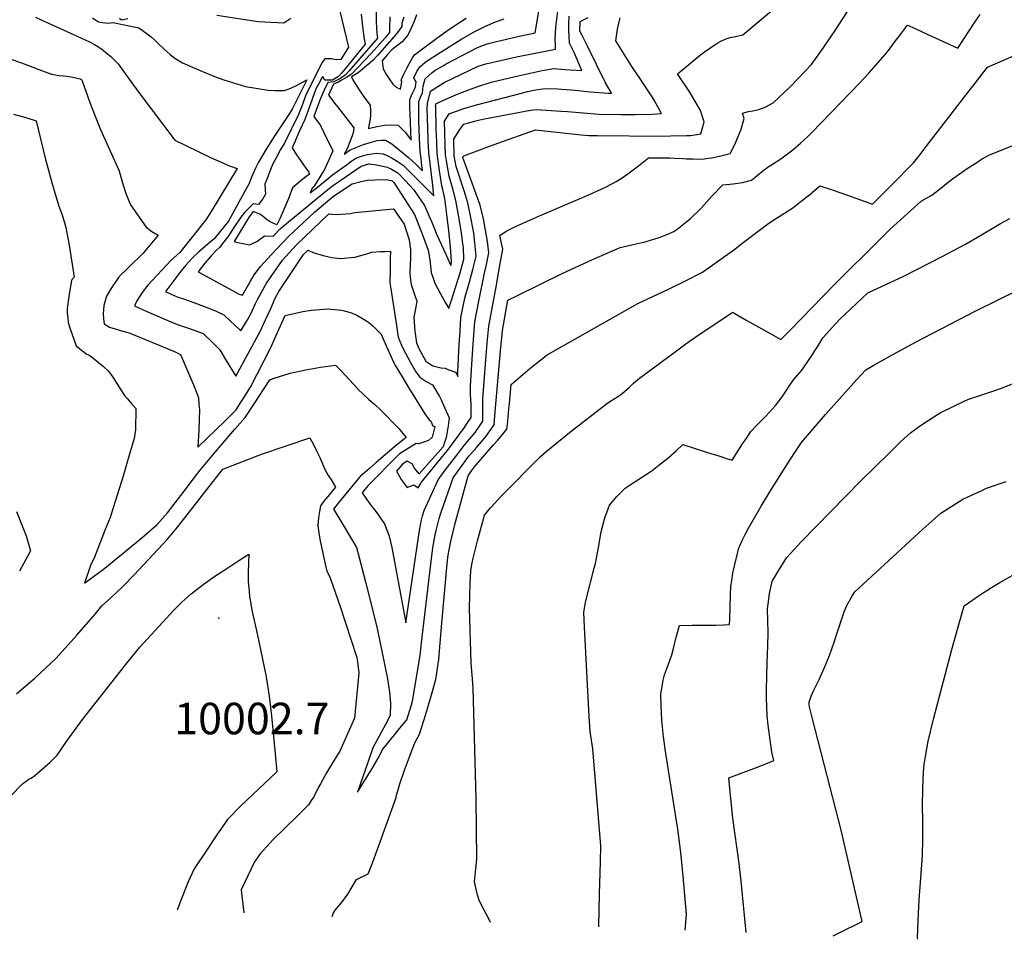
# Model space of a CAD drawing. Units: inches. Extents: x 2624668 to 2629884, y 1433875 to 1438410.
# Drawn here: x 2627793 to 2628333, y 1433934 to 1434438 of the extents above; entities that cross this region are included whole.
import ezdxf
from ezdxf.enums import TextEntityAlignment as Align

# ---------------------------------------------------------------- set-up
doc = ezdxf.new("R2010")
doc.units = ezdxf.units.IN
doc.header["$MEASUREMENT"] = 0
doc.layers.add('tile_2999_07_contour_10ft', color=223, linetype='Continuous')
doc.layers.add('tile_2999_07_spot_elev', color=104, linetype='Continuous')
doc.styles.add('Arial', font='arial.ttf')

msp = doc.modelspace()

# ---------------------------------------------------------------- linework, layer by layer
at = {"layer": 'tile_2999_07_contour_10ft'}
for points, elevation in [([(2627788.61, 1434416.15), (2627794.46, 1434414.08), (2627800.6, 1434411.71), (2627803.78, 1434410.34), (2627810.72, 1434407.78), (2627815, 1434407.2), (2627819.41, 1434406.72), (2627823.44, 1434405.96), (2627826.48, 1434405.26), (2627827.25, 1434404.92), (2627827.54, 1434404.15), (2627831.73, 1434392.4), (2627836.65, 1434379.81), (2627837.68, 1434377.59), (2627847.62, 1434355.2), (2627848.41, 1434352.95), (2627849.52, 1434348.8), (2627851.55, 1434342.46), (2627854.01, 1434336.31), (2627862.73, 1434324.06), (2627865.83, 1434321.74), (2627869.25, 1434319.59), (2627860.99, 1434309.83), (2627858.64, 1434307.48), (2627855.52, 1434304.41), (2627851.12, 1434300.18), (2627848.94, 1434298.01), (2627847.47, 1434296.37), (2627843.72, 1434290.87), (2627840.87, 1434286.25), (2627839.52, 1434281.15), (2627839.03, 1434276.46), (2627839.3, 1434273.85), (2627839.66, 1434271.14), (2627842.57, 1434269.24), (2627845.62, 1434268.23), (2627849.88, 1434267.03), (2627853.32, 1434266.13), (2627874.16, 1434257.55), (2627878.87, 1434255.55), (2627881.57, 1434254.29), (2627888.68, 1434237.72), (2627890.56, 1434232.53), (2627891.25, 1434230.54), (2627891.57, 1434227.12), (2627891.81, 1434224.03), (2627891.52, 1434213.02), (2627891.04, 1434203.49), (2627905.94, 1434217.97), (2627911.75, 1434223.75), (2627916.69, 1434231.35), (2627919.84, 1434236.42), (2627930.98, 1434258.13), (2627933.73, 1434264.26), (2627938.75, 1434275.64), (2627948.56, 1434277.86), (2627953.07, 1434278.55), (2627957.85, 1434278.99), (2627962.25, 1434279.26), (2627969.65, 1434278.6), (2627971.06, 1434278.27), (2627974.61, 1434277.2), (2627978, 1434275.77), (2627981.28, 1434273.98), (2627984.42, 1434272.04), (2627986.96, 1434269.84), (2627988.7, 1434268.19), (2627991.34, 1434265.46), (2627992.83, 1434261.96), (2627996.69, 1434253.25), (2627997.99, 1434250.38), (2627999.33, 1434247.97), (2628005.08, 1434238.38), (2628006.39, 1434236.21), (2628015.31, 1434221.66), (2628017.7, 1434218.45), (2628018.7, 1434217.77), (2628019.68, 1434215.13), (2628020.79, 1434214.72), (2628020.15, 1434211.84), (2628019.43, 1434208.99), (2628017.28, 1434207.16), (2628014.3, 1434206.06), (2628011.87, 1434205.38), (2628010.64, 1434205.4), (2628001.41, 1434199.78), (2627999.77, 1434198.17), (2627985.07, 1434183.29), (2627984.22, 1434182.39), (2627982.52, 1434180.31), (2627980.95, 1434178.38), (2627983.39, 1434174.91), (2627986.03, 1434171.18), (2627987.39, 1434169.61), (2627989.99, 1434166.22), (2627993.49, 1434161.08), (2627995.73, 1434154.65), (2627997.29, 1434148.54), (2628003.54, 1434115.07), (2628004.95, 1434107.24), (2628012.47, 1434157.83), (2628013.43, 1434163.74), (2628014.03, 1434165.94), (2628014.93, 1434168.84), (2628022.6, 1434185.58), (2628025.97, 1434190.1), (2628035.18, 1434202.18), (2628036.9, 1434204.43), (2628039.74, 1434207.8), (2628042.83, 1434211.48), (2628047.15, 1434217.7), (2628047.1, 1434220.26), (2628047.1, 1434229.97), (2628048.98, 1434253.77), (2628049.69, 1434262.45), (2628050.36, 1434269.77), (2628054.38, 1434291.29), (2628056.32, 1434302.07), (2628058.01, 1434311.88), (2628056.48, 1434319.51), (2628059.98, 1434321.85), (2628065.04, 1434324.37), (2628078.19, 1434330.26), (2628104.19, 1434341.37), (2628113.58, 1434345.55), (2628115.04, 1434346.25), (2628120.08, 1434348.99), (2628122.84, 1434350.66), (2628126.56, 1434353.21), (2628130.24, 1434355.96), (2628132.33, 1434357.61), (2628137.84, 1434362.09), (2628149.52, 1434362.01), (2628152.11, 1434361.8), (2628156.6, 1434361.62), (2628158.67, 1434361.53), (2628162.26, 1434361.4), (2628167.27, 1434361.34), (2628170.53, 1434361.8), (2628172.62, 1434362.1), (2628176.81, 1434362.97), (2628182.6, 1434364.47), (2628185.19, 1434369.39), (2628187.38, 1434374.58), (2628188.44, 1434377.15), (2628190.27, 1434383.57), (2628189.39, 1434386.5), (2628192.7, 1434387.46), (2628195.03, 1434387.72), (2628198.3, 1434388.54), (2628201.72, 1434389.75), (2628206.13, 1434392.15), (2628212.41, 1434398), (2628216.02, 1434401.48), (2628227.13, 1434413.23), (2628233.85, 1434422.56), (2628240.92, 1434432.88), (2628253.75, 1434453.06)], 9970), ([(2627996.09, 1434439.22), (2627995.93, 1434432.88), (2627996.01, 1434430.76), (2627993.55, 1434427.77), (2627985.94, 1434419.1), (2627975.15, 1434407.94), (2627972.65, 1434406.3), (2627970.11, 1434404.7), (2627968.21, 1434403.61), (2627966.19, 1434402.69), (2627965.36, 1434402.44), (2627962.63, 1434396.27), (2627966.08, 1434391.83), (2627967.75, 1434389.71), (2627974.64, 1434380.79), (2627976.41, 1434378.43), (2627976.21, 1434376.45), (2627975.48, 1434374.09), (2627974.27, 1434370.73), (2627972.71, 1434366.86), (2627971.17, 1434363.95), (2627974.46, 1434366.43), (2627979.08, 1434368.29), (2627981.7, 1434369.23), (2627985.44, 1434370.46), (2627989.27, 1434371.55), (2627991.78, 1434371.63), (2627993.87, 1434371.64), (2627997.2, 1434369.69), (2628003.29, 1434364.79), (2628006.36, 1434362.2), (2628010.78, 1434358.17), (2628014.05, 1434354.98), (2628013.53, 1434359.54), (2628013.26, 1434361.64), (2628012.8, 1434365.54), (2628012.44, 1434372.67), (2628012.11, 1434382.42), (2628011.98, 1434387.49), (2628012.01, 1434390.06), (2628012.08, 1434392.8), (2628013.01, 1434395.29), (2628013.99, 1434397.54), (2628014.45, 1434401.2), (2628015.51, 1434405.22), (2628019.41, 1434408.72), (2628020.98, 1434410.07), (2628025.3, 1434412.51), (2628027.07, 1434413.48), (2628043.91, 1434422.23), (2628045.95, 1434423.12), (2628049.47, 1434424.46), (2628053.79, 1434425.51), (2628066.26, 1434428.51), (2628075.78, 1434430.55), (2628078.81, 1434449.08)], 9910), ([(2627802.04, 1434439.09), (2627805.18, 1434437.65), (2627829.16, 1434426.68), (2627831.55, 1434425.59), (2627834.29, 1434424.18), (2627836.52, 1434422.78), (2627837.53, 1434422.14), (2627838.18, 1434421.69), (2627840.41, 1434419.89), (2627843.31, 1434417.45), (2627845.41, 1434415.55), (2627847.37, 1434413.59), (2627852.86, 1434405.93), (2627858.59, 1434397.84), (2627878.31, 1434371.68), (2627897.86, 1434362.25), (2627903.84, 1434359.57), (2627907.82, 1434357.9), (2627912.58, 1434356.19), (2627898.34, 1434332.61), (2627895.41, 1434327.97), (2627881.13, 1434310.12), (2627876.31, 1434306.03), (2627863.66, 1434292.27), (2627860.44, 1434288.25), (2627857.64, 1434283.61), (2627856.26, 1434280.92), (2627862.6, 1434277.98), (2627869.01, 1434275.17), (2627876.25, 1434272.08), (2627880.42, 1434270.53), (2627886.32, 1434268.49), (2627893.89, 1434265.81), (2627898.98, 1434260.87), (2627903.07, 1434256.78), (2627906.21, 1434251.55), (2627911.8, 1434242.41), (2627925.31, 1434267.27), (2627928.12, 1434273.31), (2627930.9, 1434279.4), (2627933.43, 1434285.13), (2627935.38, 1434288.8), (2627948.91, 1434309.01), (2627949.6, 1434309.79), (2627951.23, 1434311.35), (2627954.71, 1434310.03), (2627959.55, 1434308.55), (2627964.36, 1434307.43), (2627969.11, 1434306.93), (2627976.92, 1434307.54), (2627983.64, 1434309.46), (2627986.29, 1434310.33), (2627990.79, 1434310.71), (2627993.39, 1434310.78), (2627996.49, 1434310.79), (2627996.43, 1434307.16), (2627996.26, 1434300.31), (2627996.2, 1434293.48), (2627996.65, 1434290.28), (2627999.76, 1434270.1), (2628000.81, 1434263.77), (2628001.59, 1434261.58), (2628002.53, 1434259.33), (2628003.8, 1434256.55), (2628005.95, 1434252.53), (2628007.47, 1434249.89), (2628010.49, 1434244.79), (2628012.61, 1434241.82), (2628016.44, 1434239.2), (2628019.5, 1434237.57), (2628022.3, 1434233), (2628023.31, 1434231.27), (2628024.42, 1434229.05), (2628025.6, 1434226.53), (2628028.71, 1434219.48), (2628028.1, 1434215.12), (2628027.81, 1434213), (2628027.02, 1434208.84), (2628026.01, 1434205.47), (2628025.43, 1434203.7), (2628019.33, 1434196.86), (2628012.15, 1434188.84), (2628009.7, 1434192.06), (2628008.33, 1434194.27), (2628005.6, 1434195.76), (2628003.32, 1434194.26), (2627999.86, 1434190.35), (2628002.4, 1434185.7), (2628005.71, 1434181.31), (2628009.25, 1434182.79), (2628011.72, 1434181.13), (2628013.3, 1434183.94), (2628013.48, 1434184.33), (2628016.87, 1434188.38), (2628024.15, 1434197.21), (2628027.79, 1434201.64), (2628037.06, 1434214.32), (2628038.25, 1434216), (2628040.81, 1434219.79), (2628040.65, 1434227.12), (2628040.41, 1434232.25), (2628040.36, 1434237.15), (2628041.69, 1434257.38), (2628042.2, 1434264.76), (2628042.76, 1434272.12), (2628044.98, 1434283.5), (2628048.03, 1434298.91), (2628049.01, 1434302.64), (2628050.45, 1434309.94), (2628049.58, 1434316.2), (2628048.62, 1434322.44), (2628047.42, 1434328.61), (2628045.71, 1434336.1), (2628044.24, 1434340.12), (2628036.17, 1434362.28), (2628036.16, 1434362.38), (2628036.15, 1434362.54), (2628036.63, 1434363.08), (2628049.77, 1434367.97), (2628055.34, 1434369.99), (2628075.97, 1434377.3), (2628100.9, 1434374.6), (2628105.26, 1434374.28), (2628109.93, 1434374.22), (2628127.45, 1434374.03), (2628136.19, 1434373.97), (2628149.84, 1434374.08), (2628158.67, 1434374.26), (2628161.07, 1434374.31), (2628166.47, 1434375.22), (2628168.3, 1434381.77), (2628167.32, 1434385.02), (2628166.28, 1434387.97), (2628160.56, 1434397.98), (2628153.85, 1434408), (2628155.57, 1434409.48), (2628165.51, 1434417.7), (2628168.57, 1434420.04), (2628171.99, 1434422.53), (2628175.44, 1434424.89), (2628177.94, 1434426.07), (2628180.42, 1434427.18), (2628182.58, 1434427.88), (2628185.61, 1434428.42), (2628189.53, 1434429.46), (2628209.78, 1434446.31)], 9960), ([(2627988.74, 1434443.01), (2627988.71, 1434436.6), (2627989.07, 1434429.99), (2627989.34, 1434427.55), (2627973.65, 1434409.43), (2627971.86, 1434407.46), (2627971.63, 1434407.23), (2627968.72, 1434405.38), (2627965.42, 1434403.65), (2627962.16, 1434403.34), (2627960.12, 1434399.13), (2627958.21, 1434394.5), (2627957.08, 1434391.52), (2627954.57, 1434384.7), (2627958.2, 1434379.68), (2627960.05, 1434375.89), (2627961.91, 1434372.1), (2627963.75, 1434368.31), (2627964.91, 1434365.85), (2627964.58, 1434365.01), (2627960.15, 1434355.29), (2627958.62, 1434352.77), (2627954.65, 1434346.54), (2627953.69, 1434345.43), (2627952.6, 1434342.82), (2627957.4, 1434346.71), (2627959.86, 1434348.7), (2627962.31, 1434350.67), (2627964.78, 1434352.62), (2627972.9, 1434358.53), (2627974.66, 1434359.81), (2627977.5, 1434361.85), (2627981.15, 1434363.12), (2627984, 1434363.81), (2627988.61, 1434364.58), (2627992.42, 1434364.25), (2627994.67, 1434363.22), (2627997.43, 1434361.91), (2628000.12, 1434360.21), (2628003.4, 1434357.91), (2628007.71, 1434353.73), (2628016.22, 1434345.2), (2628020.33, 1434341.15), (2628019.77, 1434346.88), (2628019.07, 1434352.88), (2628017.48, 1434364.91), (2628017.17, 1434371.57), (2628016.9, 1434378.22), (2628016.74, 1434383.99), (2628016.67, 1434389.08), (2628016.74, 1434391.83), (2628018.42, 1434398.51), (2628025.99, 1434403.26), (2628030.54, 1434405.5), (2628044.64, 1434412.25), (2628048.76, 1434413.6), (2628065.52, 1434417.29), (2628086.9, 1434421.5), (2628086.87, 1434423.99), (2628086.69, 1434426.73), (2628087.07, 1434433.62), (2628088.71, 1434446.8)], 9920), ([(2627789.97, 1434385.86), (2627794.69, 1434384.69), (2627796.71, 1434384.07), (2627802.49, 1434382.27), (2627807.6, 1434361.16), (2627808.19, 1434358.49), (2627811.15, 1434347.8), (2627814.77, 1434335.45), (2627816.67, 1434330.82), (2627818.06, 1434325.91), (2627818.59, 1434323.76), (2627819.79, 1434317.99), (2627820.34, 1434315.2), (2627822.9, 1434299.09), (2627823.27, 1434296.69), (2627821.75, 1434295.02), (2627820.23, 1434285.99), (2627819.36, 1434279.39), (2627819.45, 1434276.9), (2627819.69, 1434274.4), (2627819.96, 1434271.71), (2627821.05, 1434268.28), (2627824.28, 1434258.95), (2627827.21, 1434256.66), (2627830.08, 1434254.49), (2627831.33, 1434254.15), (2627833.54, 1434252.42), (2627836.44, 1434250.07), (2627839.3, 1434247.69), (2627842, 1434245.18), (2627844.34, 1434241.82), (2627846.54, 1434238.36), (2627848.77, 1434234.92), (2627850.42, 1434232.39), (2627850.8, 1434231.86), (2627852.18, 1434230.06), (2627854.24, 1434227.73), (2627857.03, 1434224.63), (2627856.8, 1434212.92), (2627856.02, 1434208.18), (2627853.41, 1434199.12), (2627849.99, 1434187.57), (2627844.57, 1434170.29), (2627842.89, 1434165), (2627840.29, 1434158.34), (2627834.29, 1434143.23), (2627832.21, 1434138.72), (2627828.95, 1434129.03), (2627840.01, 1434137.11), (2627854.29, 1434148.87), (2627861.54, 1434154.96), (2627868.74, 1434161.14), (2627874.28, 1434167.54), (2627876.79, 1434170.65), (2627883.41, 1434179.43), (2627890.2, 1434188.29), (2627892.24, 1434190.94), (2627899.56, 1434199.66), (2627910.06, 1434212.12), (2627911.49, 1434213.59), (2627916.89, 1434219.67), (2627921.89, 1434227.23), (2627930.35, 1434240.42), (2627932.75, 1434241.21), (2627941.54, 1434244.07), (2627950.19, 1434245.8), (2627958.16, 1434247.24), (2627966.43, 1434248.41), (2627969.47, 1434245.38), (2627978.6, 1434235.38), (2627978.72, 1434235.25), (2627981.57, 1434232.49), (2627984.73, 1434229.62), (2627987.94, 1434226.82), (2627991.07, 1434223.9), (2628001.05, 1434213.68), (2628003.35, 1434211.01), (2628005.09, 1434208.8), (2628003.24, 1434207.27), (2628000.8, 1434205.31), (2627999.76, 1434204.57), (2627988.67, 1434195.03), (2627984.95, 1434191.82), (2627979.91, 1434187.36), (2627976.98, 1434183.97), (2627967.89, 1434172.87), (2627965.25, 1434169.51), (2627968.84, 1434163.93), (2627976.68, 1434150.66), (2627977.94, 1434148.52), (2627978.5, 1434146.52), (2627982.99, 1434128.95), (2627988.78, 1434105.85), (2627990.53, 1434097.91), (2627994.83, 1434076.55), (2627996.07, 1434069.15), (2627996.52, 1434063.16), (2627996.28, 1434056.47), (2627993.79, 1434051.6), (2627992.64, 1434049.48), (2627986.88, 1434038.72), (2627984.04, 1434030.71), (2627978.46, 1434014.5), (2627986.42, 1434027.43), (2627990.29, 1434034.07), (2627992.21, 1434037.83), (2627994.21, 1434040.19), (2628001.69, 1434049.5), (2628005.42, 1434054.17), (2628008.08, 1434062.31), (2628008.54, 1434064.38), (2628012.73, 1434089.32), (2628013.53, 1434096.19), (2628018.56, 1434139.41), (2628019.81, 1434148.27), (2628021.03, 1434155.44), (2628021.66, 1434158.49), (2628022.4, 1434161.42), (2628023.25, 1434164.33), (2628024.17, 1434167.24), (2628030.92, 1434186.72), (2628034.07, 1434191.2), (2628039.49, 1434198.5), (2628041.09, 1434200.38), (2628043.86, 1434203.5), (2628046.21, 1434206.3), (2628048.86, 1434209.49), (2628053.4, 1434215.64), (2628053.79, 1434222.83), (2628056.94, 1434258.2), (2628057.45, 1434263.41), (2628057.85, 1434267.46), (2628060.8, 1434284.04), (2628066.42, 1434286.85), (2628090.97, 1434298.87), (2628106.77, 1434306.05), (2628122.43, 1434312.82), (2628129.52, 1434314.57), (2628134.45, 1434315.58), (2628136.65, 1434316.14), (2628143.63, 1434318.39), (2628147.56, 1434319.74), (2628151.71, 1434321.69), (2628153.64, 1434322.99), (2628159.12, 1434327.27), (2628160.65, 1434328.59), (2628166.87, 1434334.7), (2628172.59, 1434341.02), (2628178.52, 1434347.25), (2628184.22, 1434347.77), (2628189.31, 1434348.58), (2628194.3, 1434349.72), (2628200.58, 1434354.93), (2628204.02, 1434357.39), (2628205.73, 1434358.62), (2628210.29, 1434361.55), (2628216.93, 1434366.39), (2628221.14, 1434370.12), (2628225.26, 1434373.92), (2628227.32, 1434375.89), (2628253.46, 1434402.92), (2628258.56, 1434408.44), (2628268.78, 1434420.12), (2628273.26, 1434426.16), (2628274.77, 1434428.2), (2628279.76, 1434434.74), (2628284.02, 1434432.81), (2628290.94, 1434429.65), (2628307.37, 1434422.09), (2628317.06, 1434436.88), (2628319.57, 1434440.58)], 9980), ([(2627833.3, 1434438.77), (2627836.57, 1434436.62), (2627838.55, 1434436.25), (2627841.89, 1434435.81), (2627844.4, 1434436.11), (2627858.67, 1434433.29), (2627862.53, 1434430.56), (2627865.46, 1434428.38), (2627867.67, 1434426.27), (2627869.36, 1434424.53), (2627872.47, 1434421.53), (2627875.73, 1434418.66), (2627878.43, 1434416.64), (2627882.65, 1434413.99), (2627893.59, 1434409.24), (2627900.58, 1434406.47), (2627905.16, 1434404.74), (2627917.04, 1434401.13), (2627929.48, 1434399.12), (2627933.38, 1434398.99), (2627938.51, 1434398.84), (2627941.97, 1434400.18), (2627945.31, 1434401.86), (2627948.63, 1434403.58), (2627950.69, 1434404.71), (2627942.57, 1434388.72), (2627941.27, 1434386.23), (2627933.21, 1434374.29), (2627928.43, 1434366.76), (2627923.94, 1434359.23), (2627922.74, 1434356.77), (2627921.75, 1434354.64), (2627920.42, 1434351.45), (2627918.93, 1434347.55), (2627916.62, 1434343.34), (2627907.7, 1434327.33), (2627899.95, 1434317.57), (2627896.72, 1434314.9), (2627891.27, 1434310.36), (2627887.97, 1434307.25), (2627884.47, 1434303.17), (2627881.18, 1434299.1), (2627874.58, 1434290.47), (2627873.26, 1434288.75), (2627878.38, 1434286.41), (2627880.27, 1434285.72), (2627882.64, 1434284.87), (2627888.75, 1434282.74), (2627897.93, 1434279.2), (2627900.93, 1434277.95), (2627905.24, 1434275.96), (2627909.13, 1434272.3), (2627911.07, 1434270.42), (2627914.52, 1434267.22), (2627917.59, 1434272.42), (2627919.74, 1434276.26), (2627922.64, 1434282.16), (2627923.7, 1434284.45), (2627928.56, 1434293.35), (2627937.38, 1434305.92), (2627942.75, 1434311.9), (2627945.02, 1434314.38), (2627962.74, 1434331.3), (2627966.84, 1434330.94), (2627974.64, 1434331.59), (2627976.95, 1434332.1), (2627998.25, 1434334.07), (2628004.04, 1434325.65), (2628006.84, 1434317.02), (2628007.47, 1434311.83), (2628007.43, 1434307.01), (2628007.23, 1434303.64), (2628007.21, 1434298.6), (2628007.43, 1434294.92), (2628007.94, 1434292.64), (2628010.07, 1434285.96), (2628010.99, 1434283.69), (2628010.51, 1434281.35), (2628009.37, 1434274.48), (2628009.81, 1434266.95), (2628010.73, 1434260.67), (2628012.08, 1434257.47), (2628015.83, 1434250.55), (2628019.69, 1434248), (2628024.12, 1434246.99), (2628026.53, 1434246.72), (2628028.53, 1434245.94), (2628032.11, 1434244.52), (2628032.46, 1434244.03), (2628032.79, 1434243.53), (2628033.5, 1434242.16), (2628033.43, 1434244.54), (2628033.82, 1434252.28), (2628034.22, 1434259.69), (2628034.65, 1434267.09), (2628035.11, 1434274.48), (2628037.3, 1434285.19), (2628037.71, 1434287.17), (2628039.56, 1434293.29), (2628041.64, 1434300.76), (2628043.44, 1434308.15), (2628043.14, 1434311.84), (2628042.76, 1434315.47), (2628042.14, 1434320.78), (2628041.59, 1434323.74), (2628040.71, 1434328.41), (2628038.89, 1434337.39), (2628036.91, 1434343.89), (2628032.44, 1434357.2), (2628031.41, 1434363.02), (2628031.18, 1434372.31), (2628034.43, 1434377.45), (2628036.72, 1434380.49), (2628039.21, 1434381.25), (2628044.77, 1434382.63), (2628048.05, 1434383.4), (2628073.18, 1434388.06), (2628076.37, 1434388.44), (2628090.02, 1434387.66), (2628093.48, 1434387.44), (2628102.05, 1434386.65), (2628110.66, 1434385.95), (2628123.07, 1434385.74), (2628126.47, 1434385.71), (2628130.54, 1434385.79), (2628139.94, 1434386.03), (2628145.03, 1434386.22), (2628141.01, 1434393.58), (2628139.92, 1434395.4), (2628135.13, 1434402.6), (2628133.42, 1434405.15), (2628129.13, 1434411.48), (2628120.02, 1434426.09), (2628120.89, 1434432.51), (2628121.75, 1434436.48), (2628122.36, 1434438.7)], 9950), ([(2627848.02, 1434438.52), (2627849.17, 1434437.63), (2627852.56, 1434438.32)], 9940), ([(2627968.59, 1434443.16), (2627973.46, 1434422.7), (2627969.27, 1434415.94), (2627966.74, 1434415.64), (2627964.26, 1434416.21), (2627960.59, 1434416.29), (2627958.98, 1434414.08), (2627952.43, 1434401.15), (2627950.22, 1434396.57), (2627948.34, 1434391.26), (2627946.14, 1434385.82), (2627938.65, 1434370.44), (2627936.35, 1434366.63), (2627933.65, 1434361.64), (2627932.28, 1434359.09), (2627931.22, 1434356.62), (2627930.2, 1434354.15), (2627929.24, 1434351.68), (2627927.74, 1434347.52), (2627927.94, 1434344.45), (2627928.08, 1434342.14), (2627926.55, 1434339.5), (2627924.14, 1434336.36), (2627921.3, 1434336.77), (2627918.48, 1434334.13), (2627916.5, 1434332.01), (2627914.58, 1434329.54), (2627911.1, 1434324.39), (2627907.72, 1434319.3), (2627905.31, 1434316.07), (2627902.9, 1434312.93), (2627901.16, 1434311.4), (2627898.19, 1434308.32), (2627894.79, 1434304.25), (2627891.23, 1434299.58), (2627913.68, 1434287.38), (2627915.51, 1434286.84), (2627919.91, 1434294.49), (2627921.8, 1434297.86), (2627925.46, 1434302.73), (2627931.15, 1434308.79), (2627940.58, 1434318.84), (2627954.86, 1434332.24), (2627963.38, 1434339.38), (2627965.84, 1434341.4), (2627975.59, 1434347.73), (2627981.22, 1434349.29), (2627983.88, 1434349.76), (2627987.89, 1434349.99), (2627994.18, 1434350.06), (2627996.9, 1434349.65), (2627997.46, 1434349.35), (2627998.31, 1434348.47), (2628009.68, 1434330.89), (2628013.47, 1434321.22), (2628017.19, 1434311.37), (2628018, 1434306.09), (2628018.84, 1434299.26), (2628020.11, 1434295.58), (2628020.9, 1434293.42), (2628023.66, 1434287.94), (2628026.63, 1434282.55), (2628028.5, 1434279.38), (2628032.33, 1434291.44), (2628034.62, 1434298.96), (2628036.7, 1434306.42), (2628036.44, 1434312.84), (2628036.18, 1434315.11), (2628035.39, 1434320.78), (2628033.9, 1434329.7), (2628032.39, 1434338.62), (2628030.7, 1434345.06), (2628028.65, 1434352.05), (2628027.25, 1434360.32), (2628026.73, 1434363.66), (2628026.56, 1434368.95), (2628026.2, 1434382.09), (2628028.6, 1434386.09), (2628036.07, 1434388.81), (2628043.67, 1434391.07), (2628068.96, 1434397.69), (2628071.65, 1434398.36), (2628075.89, 1434399.25), (2628081.35, 1434399.92), (2628088.08, 1434399.81), (2628090.19, 1434399.71), (2628097.67, 1434399.07), (2628105.96, 1434398.24), (2628116.01, 1434397.5), (2628116.73, 1434397.48), (2628117.58, 1434397.51), (2628116.84, 1434398.65), (2628114.4, 1434403.15), (2628104.38, 1434423.15), (2628101.31, 1434429.35), (2628100.34, 1434431.42), (2628100.46, 1434436.65), (2628104.83, 1434438.99)], 9940), ([(2627901.42, 1434440.18), (2627924.05, 1434436.79), (2627938.12, 1434436.02), (2627941.95, 1434438.46)], 9940), ([(2627980.53, 1434440.82), (2627981.22, 1434434.04), (2627982.17, 1434427.12), (2627982.66, 1434424.34), (2627971.6, 1434410.53), (2627969.74, 1434408.37), (2627968.05, 1434406.5), (2627964.74, 1434404.51), (2627960.57, 1434404.63), (2627959.44, 1434406.66), (2627958.78, 1434405.64), (2627958.12, 1434404.47), (2627957.01, 1434402.36), (2627955.71, 1434399.74), (2627953.6, 1434394.22), (2627951.66, 1434388.56), (2627949.63, 1434382.98), (2627946.72, 1434376.73), (2627943.9, 1434370.41), (2627942.65, 1434367.52), (2627945.03, 1434363.67), (2627947.5, 1434359.96), (2627950.08, 1434356.4), (2627951.85, 1434354.13), (2627952.12, 1434353.13), (2627950.16, 1434351.67), (2627947.57, 1434349.64), (2627945.16, 1434347.62), (2627942.9, 1434345.59), (2627940.8, 1434340.11), (2627935.98, 1434328.53), (2627934.32, 1434325.24), (2627930.56, 1434326.87), (2627928.49, 1434328.4), (2627926.93, 1434329.76), (2627924.86, 1434331.14), (2627921.2, 1434332.59), (2627919.18, 1434329.67), (2627915.92, 1434324.52), (2627910.82, 1434316.23), (2627912.8, 1434315.67), (2627914.76, 1434315.25), (2627919.31, 1434314.43), (2627923.36, 1434316.19), (2627927.5, 1434319.32), (2627932.24, 1434319.18), (2627936.18, 1434323.25), (2627937.46, 1434324.42), (2627962.25, 1434344.59), (2627965.31, 1434347.01), (2627980.43, 1434357.42), (2627984.6, 1434358.65), (2627989.05, 1434358.15), (2627994.66, 1434356.95), (2627997.03, 1434355.75), (2628000.52, 1434353.77), (2628004.73, 1434349.43), (2628009.2, 1434344.74), (2628015.07, 1434335.9), (2628019.46, 1434325.78), (2628021.96, 1434319.9), (2628025.48, 1434311.98), (2628029.53, 1434303.06), (2628030.03, 1434304.72), (2628030.02, 1434305.27), (2628029.44, 1434313.27), (2628028.53, 1434322.08), (2628027.43, 1434330.93), (2628026.21, 1434339.79), (2628025.16, 1434344.65), (2628024.68, 1434346.65), (2628023.44, 1434355.13), (2628022.1, 1434364.28), (2628021.85, 1434370.93), (2628021.62, 1434377.58), (2628021.28, 1434389.84), (2628021.27, 1434390.63), (2628021.28, 1434390.9), (2628021.44, 1434391.57), (2628022.84, 1434392.31), (2628028.5, 1434394.9), (2628033.64, 1434397.16), (2628035.99, 1434398.05), (2628043.76, 1434400.85), (2628051.72, 1434403.41), (2628064.81, 1434406.52), (2628079.6, 1434409.86), (2628086.1, 1434410.88), (2628091.99, 1434410.49), (2628101.39, 1434409.9), (2628097.11, 1434419.77), (2628094.62, 1434424.86), (2628094.35, 1434428.56), (2628094.2, 1434431.88), (2628094.24, 1434435.34), (2628094.47, 1434439.71)], 9930), ([(2628003.83, 1434439), (2628002.74, 1434435.79), (2628002.69, 1434433.98), (2628000.38, 1434430.7), (2627998.54, 1434428.57), (2627989.07, 1434417.64), (2627986.84, 1434415.43), (2627984.45, 1434413.29), (2627978.73, 1434408.66), (2627975.11, 1434406.42), (2627976.08, 1434404.36), (2627979.77, 1434398.77), (2627982.55, 1434394.79), (2627985.41, 1434390.91), (2627985.6, 1434387.88), (2627985.55, 1434385.6), (2627985.33, 1434383.28), (2627984.56, 1434378.57), (2627984.39, 1434378), (2627985.27, 1434378.31), (2627989.11, 1434379.19), (2627993.33, 1434379.87), (2627997.19, 1434380.12), (2628000.68, 1434379.91), (2628004.75, 1434375.88), (2628007.85, 1434371.64), (2628007.26, 1434385.9), (2628007.18, 1434389.24), (2628007.19, 1434391.52), (2628007.2, 1434393.8), (2628007.84, 1434395.83), (2628008.78, 1434397.79), (2628010.3, 1434400.74), (2628010.65, 1434403.61), (2628009.23, 1434405.78), (2628010.93, 1434409.33), (2628012.63, 1434411.85), (2628015.42, 1434414.16), (2628018.32, 1434416.2), (2628035.56, 1434427.2), (2628042.37, 1434431.13), (2628048.21, 1434434.01), (2628054, 1434436.55), (2628058.87, 1434438.19)], 9900), ([(2628010.8, 1434440.33), (2628009.74, 1434437.29), (2628007.93, 1434433.06), (2628006.08, 1434429.26), (2628002.95, 1434425.54), (2628000.53, 1434423.73), (2627997.3, 1434421.14), (2627994.93, 1434418.7), (2627992.04, 1434415.15), (2627992.49, 1434410.76), (2627994.38, 1434407.51), (2627995.84, 1434405.29), (2627997.77, 1434402.4), (2627999.68, 1434400.82), (2628001.92, 1434399.55), (2628002.8, 1434403.71), (2628002.38, 1434404.49), (2628003.91, 1434407.9), (2628005.43, 1434411.15), (2628008.63, 1434416.74), (2628009.73, 1434418.54), (2628014.12, 1434421.82), (2628021.9, 1434427.6), (2628027.27, 1434431.42), (2628031.8, 1434434.61), (2628037.91, 1434438.46)], 9890), ([(2627964.62, 1433946.41), (2627965.12, 1433948.03), (2627966.27, 1433949.75), (2627970.16, 1433954.51), (2627973.11, 1433958.53), (2627977.92, 1433966.52), (2627984.27, 1433969.78), (2627986.91, 1433976.13), (2627989.31, 1433982.75), (2627999.62, 1434011.44), (2627999.64, 1434011.6), (2627999.62, 1434012.03), (2628001.7, 1434019), (2628004.17, 1434026.42), (2628006.88, 1434033.89), (2628009.81, 1434041.4), (2628012.39, 1434046.17), (2628015.88, 1434057.12), (2628018.64, 1434066.48), (2628021.3, 1434076.16), (2628022.96, 1434087.1), (2628023.54, 1434094.02), (2628024.58, 1434107.08), (2628027.77, 1434141.61), (2628028.1, 1434144.25), (2628028.59, 1434147.2), (2628028.97, 1434148.97), (2628029.42, 1434151.02), (2628031.83, 1434161.14), (2628038.99, 1434187.82), (2628040.82, 1434190.5), (2628042.48, 1434192.7), (2628052.74, 1434204.5), (2628055.28, 1434207.38), (2628060.22, 1434213.39), (2628060.54, 1434215.64), (2628061.37, 1434224.42), (2628061.64, 1434227.38), (2628062.63, 1434237.87), (2628072.79, 1434246.5), (2628082.36, 1434254.07), (2628131.99, 1434282.18), (2628148.77, 1434290), (2628158.19, 1434294.63), (2628167.48, 1434299.45), (2628185.23, 1434312.04), (2628188.96, 1434315), (2628200.13, 1434323.56), (2628203.16, 1434325.72), (2628206.54, 1434328.06), (2628212.34, 1434331.78), (2628216.89, 1434334.64), (2628221.53, 1434338.19), (2628226.02, 1434341.79), (2628231.8, 1434346.63), (2628238.55, 1434344.48), (2628246.91, 1434341.64), (2628260.61, 1434336.71), (2628275.68, 1434351.82), (2628278.43, 1434354.63), (2628280.69, 1434356.93), (2628283.07, 1434359.36), (2628286.12, 1434363.17), (2628290.05, 1434368.17), (2628313.49, 1434398.67), (2628319.39, 1434406.26), (2628323.63, 1434411.61), (2628327.86, 1434413.53), (2628342.91, 1434420.15)], 9990), ([(2628051.35, 1433943.01), (2628050.35, 1433945.01), (2628047.76, 1433949.84), (2628045.22, 1433954.79), (2628044.23, 1433958.16), (2628042.64, 1433965.39), (2628043.23, 1433972.66), (2628043.89, 1433977.71), (2628043.43, 1434010.78), (2628041.87, 1434071.43), (2628041.38, 1434076.28), (2628040.78, 1434085.25), (2628039.73, 1434115.3), (2628039.96, 1434122.16), (2628040.21, 1434128.78), (2628040.51, 1434135.88), (2628041.32, 1434140.08), (2628041.9, 1434142.57), (2628044.28, 1434152.23), (2628048, 1434166.23), (2628051.35, 1434170.19), (2628053.87, 1434173), (2628057.12, 1434176.6), (2628078.72, 1434198.45), (2628081.65, 1434200.94), (2628094.58, 1434211.53), (2628114.82, 1434227.14), (2628116.74, 1434228.43), (2628121.41, 1434231.48), (2628123.4, 1434232.85), (2628127.38, 1434236.34), (2628129.73, 1434238.52), (2628132.91, 1434241.23), (2628153.27, 1434256.34), (2628158.34, 1434260.05), (2628161.96, 1434262.65), (2628165.59, 1434265.25), (2628183.99, 1434277.44), (2628185.2, 1434276.68), (2628191.76, 1434272.95), (2628198.35, 1434269.23), (2628204.95, 1434265.5), (2628210.37, 1434262.45), (2628215.77, 1434267.9), (2628239.25, 1434292.06), (2628265.66, 1434318.42), (2628270.34, 1434322.9), (2628287.18, 1434338.31), (2628293.16, 1434341.48), (2628298.06, 1434345.47), (2628301.16, 1434347.98), (2628304.5, 1434350.52), (2628312.52, 1434356.09), (2628317.73, 1434359.5), (2628320.33, 1434361.2), (2628324.67, 1434363.7), (2628344.41, 1434371.53)], 10000), ([(2628110.59, 1433940.68), (2628110.6, 1433940.81), (2628111.1, 1433958.6), (2628111.54, 1433976.23), (2628111.7, 1433985.05), (2628107.35, 1434038.21), (2628105.98, 1434047.69), (2628105.34, 1434055.96), (2628102.79, 1434104.89), (2628102.42, 1434112.99), (2628103.34, 1434118.39), (2628103.89, 1434120.67), (2628108.18, 1434137.23), (2628108.8, 1434139.72), (2628110.41, 1434148.43), (2628112.01, 1434157.09), (2628112.86, 1434160.51), (2628114.02, 1434164.8), (2628116.6, 1434171.77), (2628120.45, 1434176.53), (2628125.12, 1434181.04), (2628129.55, 1434184), (2628137.13, 1434188.9), (2628139.85, 1434190.78), (2628144.5, 1434194.31), (2628148.4, 1434197.52), (2628152.98, 1434201.51), (2628156.71, 1434205), (2628170.13, 1434200.6), (2628176.88, 1434198.46), (2628180.57, 1434197.31), (2628183.64, 1434196.37), (2628189.45, 1434205.22), (2628191.7, 1434208.62), (2628193.96, 1434212.01), (2628197.26, 1434215.59), (2628201.75, 1434220.09), (2628204.19, 1434222.61), (2628207.39, 1434226.22), (2628209.45, 1434228.78), (2628211.44, 1434231.61), (2628213.34, 1434234.32), (2628214.88, 1434236.83), (2628217.26, 1434240.3), (2628219.61, 1434243.04), (2628222, 1434245.93), (2628226.27, 1434252.11), (2628230.41, 1434258.45), (2628233.45, 1434263.37), (2628236.78, 1434267.25), (2628242.43, 1434273.42), (2628257.98, 1434288.08), (2628277.68, 1434297.22), (2628298.77, 1434307.87), (2628311.2, 1434314.53), (2628319.39, 1434319.29), (2628330.81, 1434326.05), (2628335.77, 1434328.77)], 10010), ([(2628157.96, 1433938.82), (2628158.63, 1433947.38), (2628156.81, 1433968.5), (2628155.97, 1433977.88), (2628155.39, 1433982.77), (2628154.02, 1433994.1), (2628151.28, 1434011.35), (2628147.38, 1434035.58), (2628146.13, 1434044.77), (2628145.21, 1434053.88), (2628144.75, 1434061.88), (2628144.63, 1434068.26), (2628145.29, 1434072.39), (2628145.98, 1434075.78), (2628146.72, 1434078.72), (2628148.8, 1434084.5), (2628150.68, 1434089.62), (2628151.4, 1434092.46), (2628153.04, 1434099.31), (2628153.59, 1434101.29), (2628154.94, 1434105.84), (2628161.79, 1434105.94), (2628165.04, 1434105.96), (2628174.68, 1434105.93), (2628178.91, 1434106.15), (2628182.19, 1434106.34), (2628182.45, 1434109.23), (2628182.82, 1434122.61), (2628183.03, 1434127.22), (2628183.48, 1434130.43), (2628184.11, 1434134.37), (2628184.96, 1434138.37), (2628186.56, 1434145.18), (2628187.23, 1434147.84), (2628189.14, 1434152.42), (2628190.75, 1434155.62), (2628192.64, 1434159.01), (2628199.69, 1434171.24), (2628204.44, 1434178.95), (2628214.06, 1434194.3), (2628218.02, 1434200.53), (2628221.69, 1434206.02), (2628229.39, 1434214.97), (2628234.9, 1434221.32), (2628242.51, 1434229.93), (2628252.07, 1434240.63), (2628256.94, 1434245.86), (2628261.24, 1434248.35), (2628270.44, 1434253.6), (2628284.13, 1434261.07), (2628316.88, 1434277.93), (2628330.2, 1434284.54), (2628368.12, 1434303.16)], 10020), ([(2628191.36, 1433937.51), (2628188.62, 1433965.74), (2628187.61, 1433975.35), (2628184.15, 1434000.21), (2628183.01, 1434011.01), (2628182.63, 1434014.69), (2628181.84, 1434022.34), (2628198.49, 1434028.48), (2628204.38, 1434030.83), (2628206.58, 1434031.73), (2628205.49, 1434036.3), (2628203.42, 1434051.09), (2628202.95, 1434056.32), (2628202.54, 1434066.09), (2628202.45, 1434070.47), (2628202.83, 1434085.42), (2628203.31, 1434094.62), (2628203.35, 1434101.79), (2628203.15, 1434114.9), (2628203.6, 1434118.73), (2628204.23, 1434123.38), (2628205.59, 1434129.79), (2628207.63, 1434133.42), (2628209.24, 1434136.17), (2628213.44, 1434142.83), (2628221.49, 1434151.69), (2628254.09, 1434184.76), (2628269.9, 1434200.4), (2628276.01, 1434206.39), (2628281.4, 1434211.35), (2628286.98, 1434215.28), (2628294.15, 1434220.15), (2628297.62, 1434222.29), (2628310.86, 1434228.66), (2628312.87, 1434229.53), (2628327.56, 1434234.47), (2628330.81, 1434235.58), (2628342.45, 1434240.22)], 10030), ([(2627791.54, 1434068.24), (2627798.27, 1434073.99), (2627801.63, 1434076.9), (2627807.53, 1434082.35), (2627813.43, 1434087.91), (2627824.71, 1434100.48), (2627834.72, 1434111.94), (2627838.3, 1434116.49), (2627843.1, 1434120.68), (2627850.09, 1434127.29), (2627856.12, 1434133.47), (2627874.43, 1434153.03), (2627879.82, 1434159.64), (2627885.15, 1434166.35), (2627896.1, 1434180.55), (2627904.75, 1434191.34), (2627926.48, 1434199.83), (2627952.38, 1434208.62), (2627954.15, 1434205.27), (2627956.24, 1434201.12), (2627957.97, 1434197.41), (2627959.26, 1434194.41), (2627961.13, 1434190.17), (2627962.45, 1434188.01), (2627963.84, 1434185.89), (2627965.2, 1434183.76), (2627966.46, 1434181.62), (2627966.4, 1434181.55), (2627962.25, 1434176.45), (2627960.08, 1434173.94), (2627958.2, 1434171.3), (2627957.61, 1434168.15), (2627957.15, 1434164.86), (2627956.65, 1434160.44), (2627957.21, 1434156.48), (2627957.81, 1434153.15), (2627960.75, 1434139.42), (2627961.62, 1434135.59), (2627962.95, 1434133.11), (2627963.83, 1434130.71), (2627968.79, 1434116.68), (2627978.11, 1434088.2), (2627978.52, 1434085.96), (2627979.12, 1434079.83), (2627976.75, 1434055.04), (2627968.82, 1434036.92), (2627966.15, 1434032.87), (2627961.44, 1434025.13), (2627958.17, 1434019.09), (2627957.14, 1434017.16), (2627954.47, 1434011.96), (2627953.14, 1434009.86), (2627951.66, 1434007.56), (2627945.16, 1434001.06), (2627932.03, 1433988.27), (2627930.39, 1433986.57), (2627925.18, 1433980.72), (2627921.95, 1433976.32), (2627914.71, 1433960.94), (2627915.07, 1433957.62), (2627916.16, 1433948.54), (2627916.19, 1433948.31)], 9990), ([(2628239.01, 1433935.64), (2628242.01, 1433937.16), (2628254.92, 1433943.56), (2628243.55, 1433992.96), (2628227.7, 1434054.68), (2628226.07, 1434061.25), (2628225.89, 1434062.29), (2628225.85, 1434062.68), (2628225.88, 1434063.82), (2628226.97, 1434066.99), (2628228.42, 1434070.35), (2628231.29, 1434076.22), (2628234.28, 1434082.7), (2628237.02, 1434089.4), (2628239.57, 1434096.58), (2628241.12, 1434101.12), (2628243.55, 1434108.92), (2628245.15, 1434113.33), (2628246.51, 1434116.66), (2628249.7, 1434122.22), (2628250.97, 1434124.2), (2628283.37, 1434154.16), (2628288.16, 1434158.52), (2628298.08, 1434167.34), (2628310.05, 1434174.91), (2628320.04, 1434179.63), (2628323.09, 1434180.97), (2628333.78, 1434184.69)], 10040), ([(2627791.55, 1434168.17), (2627794.77, 1434160.44), (2627796.93, 1434154.95), (2627799.33, 1434146.76), (2627793.21, 1434135.57)], 9990), ([(2627774.66, 1433998.29), (2627794.96, 1434018.99), (2627798.4, 1434021.5), (2627799.63, 1434022.2), (2627801.76, 1434023.66), (2627809.81, 1434030.65), (2627813.89, 1434034.69), (2627819.05, 1434042.14), (2627827.73, 1434054.18), (2627852.79, 1434085.97), (2627859.12, 1434093.9), (2627877.85, 1434114.1), (2627881.83, 1434118.21), (2627884.14, 1434120.34), (2627887.3, 1434123.11), (2627890.58, 1434125.72), (2627893.9, 1434128.28), (2627900.32, 1434132.73), (2627906.81, 1434137.08), (2627913.37, 1434141.35), (2627918.86, 1434144.78), (2627918.71, 1434140.31), (2627918.63, 1434134.54), (2627918.61, 1434129.62), (2627918.85, 1434126.53), (2627919.02, 1434124.52), (2627919.36, 1434121.39), (2627919.77, 1434118.76), (2627920.63, 1434114.14), (2627923.31, 1434102.06), (2627924.47, 1434096.99), (2627928.33, 1434077.73), (2627929.99, 1434067.04), (2627931.34, 1434056.19), (2627933.4, 1434035.54), (2627934.26, 1434025.67), (2627914.6, 1434006.93), (2627907.15, 1433999.54), (2627901.4, 1433990.99), (2627895.69, 1433982.4), (2627889.05, 1433972.38), (2627885.68, 1433965.31), (2627881.52, 1433954.66), (2627879.63, 1433949.74)], 10000), ([(2628285.46, 1433933.82), (2628285.26, 1433934.64), (2628285.56, 1433944.27), (2628286.11, 1433955.36), (2628287.9, 1433979.76), (2628288.19, 1433988.9), (2628288.2, 1433993.05), (2628288.16, 1433999.62), (2628288.08, 1434006.48), (2628288.14, 1434016.65), (2628288.5, 1434025.52), (2628288.97, 1434029.53), (2628289.58, 1434033.92), (2628291.1, 1434042.32), (2628294.25, 1434055.22), (2628304.05, 1434092.7), (2628307.5, 1434105.02), (2628310.83, 1434116.6), (2628319.74, 1434122.7), (2628325.78, 1434126.54), (2628330.32, 1434129.27), (2628342.68, 1434136.24)], 10050)]:
    msp.add_lwpolyline(points, dxfattribs=dict(at, elevation=elevation))
at = {"layer": 'tile_2999_07_spot_elev'}
msp.add_point((2627902.47, 1434109.87, 10002.7), dxfattribs=at)

# ---------------------------------------------------------------- texts
at = {"color": 18, "style": 'Arial'}
msp.add_text('10002.7', height=17.28, dxfattribs=at).set_placement((2627920.58, 1434054.81), align=Align.MIDDLE_CENTER)

doc.saveas('drawing.dxf')
